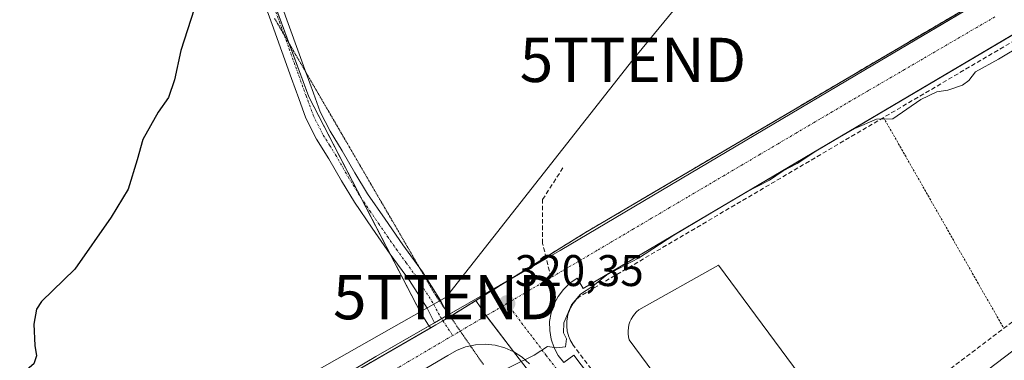
# Model space of a CAD drawing. Units: metres. Extents: x 584072 to 587532, y 4687309 to 4689654.
# Drawn here: x 586907 to 587130, y 4689109 to 4689186 of the extents above; entities that cross this region are included whole.
import ezdxf
from ezdxf.enums import TextEntityAlignment as Align

# ---------------------------------------------------------------- set-up
doc = ezdxf.new("R2010")
doc.units = ezdxf.units.M
doc.header["$MEASUREMENT"] = 0
for name, pattern in [('TRAZO_Y_PUNTO', [1, 0.5, -0.25, 0, -0.25]), ('TRAZOS', [0.75, 0.5, -0.25]), ('TRAZOS2', [0.375, 0.25, -0.125]), ('TRAZOSX2', [1.5, 1, -0.5])]:
    doc.linetypes.add(name, pattern=pattern)
doc.layers.get('0').update_dxf_attribs({"lineweight": 5})
for name, color, linetype, lineweight in [('Alambrada', 19, 'TRAZOS', 0), ('Carátula', 7, 'Continuous', 5), ('Cultivos leñosos', 92, 'Continuous', 0), ('Cultivos leñosos CxS', 92, 'Continuous', 0), ('Curva de nivel maestra', 36, 'Continuous', 30), ('Curva de nivel normal', 36, 'Continuous', 0), ('Edificación industrial', 135, 'Continuous', 13), ('Edificación industrial Cxs', 135, 'Continuous', 13), ('Elemento construido', 1, 'Continuous', 0), ('Muro lineal', 1, 'TRAZOSX2', 13), ('Núcleo urbano', 19, 'Continuous', 0), ('Núcleo urbano CxS', 19, 'Continuous', 0), ('Obra de contención lineal', 1, 'TRAZOSX2', 13), ('Pastizal CxS', 92, 'Continuous', 0), ('Pista no pavimentada', 254, 'Continuous', 13), ('Pista no pavimentada Cxs', 254, 'Continuous', 0), ('Pista no pavimentada eje', 9, 'TRAZO_Y_PUNTO', 0), ('Pista pavimentada eje', 135, 'TRAZO_Y_PUNTO', 0), ('Punto de cota en terreno', 7, 'Continuous', 0), ('Recinto industrial', 135, 'TRAZOSX2', 0), ('Recinto industrial CxS', 135, 'Continuous', 0), ('Rótulo de punto de cota en terreno', 19, 'Continuous', 0), ('Senda', 19, 'TRAZOSX2', 0), ('Tendido', 6, 'Continuous', 0), ('Torre de tendido puntual', 7, 'Continuous', 0), ('Vía pecuaria eje', 92, 'TRAZOS2', 0), ('Vía urbana Cxs', 5, 'Continuous', 0), ('Vía urbana eje', 5, 'TRAZO_Y_PUNTO', 0)]:
    doc.layers.add(name, color=color, linetype=linetype, lineweight=lineweight)
doc.styles.add('Arial', font='txt', dxfattribs={"height": 0.2})

# ---------------------------------------------------------------- blocks, each defined once
blk = doc.blocks.new('*U156')
at = {"layer": 'Pastizal CxS', "color": 92, "linetype": 'Continuous', "lineweight": 0}
blk.add_polyline3d([(587147.28, 4689203.57, 320.86), (587066.65, 4689156.07, 319.96), (587066.64, 4689156.07, 319.96), (587066.63, 4689156.06, 319.96), (587034.89, 4689137.36, 320.34), (587028.51, 4689133.4, 320.41), (587010.5, 4689122.22, 320.47), (587004.48, 4689118.48, 320.32), (587003.05, 4689117.65, 320.34), (587001.43, 4689116.7, 320.36), (587000.29, 4689116.04, 320.5), (586999.81, 4689116.64, 320.62), (586998.48, 4689118.67, 321.17), (586998.02, 4689119.36, 321.27), (586972.74, 4689168.25, 322.85), (586958.05, 4689208.13, 324.01)], dxfattribs=at)
blk = doc.blocks.new('*U161')
at = {"layer": 'Cultivos leñosos CxS', "color": 92, "linetype": 'Continuous', "lineweight": 0}
blk.add_polyline3d([(586881.37, 4689434.58, 328.82), (586929.61, 4689281.26, 325.69), (587022.36, 4689327.9, 323.53), (587030.93, 4689328.97, 323.44), (587034.86, 4689328.82, 323.71), (587043.36, 4689308.03, 323.18), (587059.56, 4689262.86, 321.7), (586957.16, 4689210.54, 324.05), (586958.05, 4689208.13, 324.01), (586972.74, 4689168.25, 322.85), (586998.02, 4689119.36, 321.27), (586998.48, 4689118.67, 321.17), (586999.81, 4689116.64, 320.62), (587000.29, 4689116.04, 320.5), (586933.73, 4689077.61, 320.26), (586883.97, 4689048.88, 320.39)], dxfattribs=at)
blk = doc.blocks.new('5PATER')
at = {"layer": 'Carátula', "linetype": 'Continuous', "lineweight": 5}
h = blk.add_hatch(color=250, dxfattribs=at)
edge = h.paths.add_edge_path()
edge.add_ellipse((0, 0.01), major_axis=(-1.33, -1.34), ratio=0.999422, start_angle=0, end_angle=360)
blk = doc.blocks.new('*U184')
at = {"layer": 'Vía urbana Cxs', "color": 5, "linetype": 'Continuous', "lineweight": 0}
for points in [[(586881.95, 4689046.97, 320.38), (586920.92, 4689069.9, 320.31), (586987.86, 4689109.58, 320.4), (587001.16, 4689117.22, 320.43), (587004.22, 4689118.98, 320.4), (587015.82, 4689125.65, 320.56), (587026.42, 4689131.74, 320.43), (587029.53, 4689133.53, 320.41), (587098.59, 4689174.41, 320.48), (587127.74, 4689191.75, 320.81)], [(587134.64, 4689183.94, 320.56), (587034.75, 4689124.98, 319.8), (587033.4, 4689127.27, 320.27), (587031.73, 4689126.13, 320.29), (587030.28, 4689124.75, 320.28), (587029.07, 4689123.14, 320.22), (587028.13, 4689121.36, 320.12), (587027.5, 4689119.45, 320.07), (587027.18, 4689117.46, 320.04), (587027.19, 4689115.45, 319.99), (587027.53, 4689113.46, 319.91), (587028.18, 4689111.56, 319.83), (587029.14, 4689109.79, 319.78), (587030.37, 4689108.19, 319.74), (587032.66, 4689109.88, 319.54), (587118.74, 4688996.49, 314.52), (587121.81, 4688992.45, 314.34), (587139.2, 4688969.54, 313.42)], [(587022.64, 4689107.94, 319.95), (587020.97, 4689109.44, 320.03), (587019.08, 4689110.66, 320.1), (587017.03, 4689111.57, 320.16), (587014.86, 4689112.14, 320.19), (587012.62, 4689112.37, 320.22), (587010.38, 4689112.24, 320.26), (587008.18, 4689111.77, 320.3), (587006.09, 4689110.95, 320.33), (587004.15, 4689109.81, 320.32), (586952.59, 4689079.49, 320.03)]]:
    blk.add_polyline3d(points, dxfattribs=at)
blk = doc.blocks.new('5TTEND')
blk.add_text('5TTEND', height=10).set_placement((0, 0), align=Align.MIDDLE_CENTER)

msp = doc.modelspace()

# ---------------------------------------------------------------- linework, layer by layer
at = {"layer": 'Alambrada', "color": 19, "linetype": 'TRAZOS', "lineweight": 0}
msp.add_polyline3d([(587102.68, 4689163.59, 321.72), (587129.88, 4689115.94, 320.38)], dxfattribs=at)
at = {"layer": 'Cultivos leñosos', "color": 92, "linetype": 'Continuous', "lineweight": 0}
for points in [[(587000.28, 4689116.04, 320.5), (586999.92, 4689116.51, 320.59), (586999.81, 4689116.64, 320.62), (586998.48, 4689118.67, 321.17), (586998.02, 4689119.36, 321.27), (586991.05, 4689132.84, 321.86), (586984.59, 4689145.33, 322.27), (586972.74, 4689168.25, 322.85), (586968.31, 4689180.26, 323.25), (586958.05, 4689208.13, 324.01), (586957.16, 4689210.54, 324.05), (586958.52, 4689211.24, 323.98), (587059.56, 4689262.86, 321.7), (587043.36, 4689308.03, 323.18), (587034.86, 4689328.82, 323.71), (587030.93, 4689328.97, 323.44), (587022.35, 4689327.9, 323.53), (586930.85, 4689281.88, 325.52), (586930.58, 4689281.75, 325.55), (586929.61, 4689281.26, 325.69), (586884.61, 4689424.29, 328.84)], [(586933.73, 4689077.61, 320.26), (586941.66, 4689082.19, 320.47), (587000.28, 4689116.04, 320.5)]]:
    msp.add_polyline3d(points, dxfattribs=at)
at = {"layer": 'Curva de nivel maestra', "color": 36, "linetype": 'Continuous', "lineweight": 30}
msp.add_polyline3d([(586946.81, 4689188.1, 325), (586943.78, 4689178.77, 325), (586942.37, 4689172.1, 325), (586941.02, 4689168.1, 325), (586938.67, 4689164.77, 325), (586935.17, 4689158.63, 325), (586933.9, 4689154.01, 325), (586931.88, 4689147.41, 325), (586928.02, 4689141.07, 325), (586919.79, 4689129.3, 325), (586912.3, 4689121.98, 325), (586911.17, 4689120.25, 325), (586910.56, 4689116.9, 325), (586910.76, 4689112.03, 325), (586911.12, 4689109.69, 325), (586910.52, 4689107.9, 325), (586909.04, 4689106.62, 325), (586906.55, 4689105.48, 325)], dxfattribs=at)
at = {"layer": 'Curva de nivel normal', "color": 36, "linetype": 'Continuous', "lineweight": 0}
msp.add_polyline3d([(587008.86, 4689102.57, 320), (587023.68, 4689109.88, 320), (587026.72, 4689111.86, 320), (587028.83, 4689111.53, 320), (587030.73, 4689111.76, 320), (587031.02, 4689113.59, 320), (587030.29, 4689114.93, 320), (587030.41, 4689117.19, 320), (587032.16, 4689121.24, 320), (587034.19, 4689123.68, 320), (587036.92, 4689125.45, 320), (587040.12, 4689128.01, 320), (587047.28, 4689131.77, 320), (587055.28, 4689137.02, 320), (587071.64, 4689146.73, 320), (587076.91, 4689149.42, 320), (587079.95, 4689151.54, 320), (587083.16, 4689153.23, 320), (587087.83, 4689156.3, 320), (587096.18, 4689161.09, 320), (587101.1, 4689163.2, 320), (587104.77, 4689163.26, 320), (587111.12, 4689167.67, 320), (587114.73, 4689169.4, 320), (587117.23, 4689169.77, 320), (587120.56, 4689170.91, 320), (587121.97, 4689171.98, 320), (587123.44, 4689173.94, 320), (587128.66, 4689176.75, 320), (587134.12, 4689179.99, 320)], dxfattribs=at)
at = {"layer": 'Edificación industrial', "color": 135, "linetype": 'Continuous', "lineweight": 13}
for points in [[(587181.32, 4689090.31, 321.99), (587105.8, 4689032.92, 326.39), (587077.82, 4689069.74, 326.56), (587153.34, 4689127.13, 325.5), (587173.11, 4689141.17, 316.91), (587178.8, 4689134.42, 320.93), (587175.49, 4689132.57, 316.95), (587181.31, 4689124.23, 316.97), (587164.58, 4689112.34, 327.04), (587181.32, 4689090.31, 321.99)], [(587092.22, 4689094, 327.63), (587071.09, 4689078.34, 328.6), (587045.15, 4689113.34, 327.27), (587045, 4689114.01, 328.55), (587044.92, 4689114.69, 328.55), (587044.91, 4689115.38, 328.54), (587044.98, 4689116.07, 328.53), (587045.12, 4689116.74, 328.55), (587045.33, 4689117.4, 328.58), (587045.61, 4689118.02, 328.61), (587045.96, 4689118.62, 328.58), (587046.38, 4689119.17, 328.62), (587046.84, 4689119.68, 328.6), (587047.37, 4689120.13, 327.98), (587065.38, 4689130.24, 327.52), (587092.22, 4689094, 327.63)]]:
    msp.add_polyline3d(points, dxfattribs=at)
at = {"layer": 'Edificación industrial Cxs', "color": 135, "linetype": 'Continuous', "lineweight": 13}
for points in [[(587181.32, 4689090.31, 321.99), (587105.8, 4689032.92, 326.39), (587077.82, 4689069.74, 326.56), (587153.34, 4689127.13, 325.5), (587173.11, 4689141.17, 316.91), (587178.8, 4689134.42, 320.93), (587175.49, 4689132.57, 316.95), (587181.31, 4689124.23, 316.97), (587164.58, 4689112.34, 327.04), (587181.32, 4689090.31, 321.99)], [(587092.22, 4689094, 327.63), (587071.09, 4689078.34, 328.6), (587045.15, 4689113.34, 327.27), (587045, 4689114.01, 328.55), (587044.92, 4689114.69, 328.55), (587044.91, 4689115.38, 328.54), (587044.98, 4689116.07, 328.53), (587045.12, 4689116.74, 328.55), (587045.33, 4689117.4, 328.58), (587045.61, 4689118.02, 328.61), (587045.96, 4689118.62, 328.58), (587046.38, 4689119.17, 328.62), (587046.84, 4689119.68, 328.6), (587047.37, 4689120.13, 327.98), (587065.38, 4689130.24, 327.52), (587092.22, 4689094, 327.63)]]:
    msp.add_polyline3d(points, close=True, dxfattribs=at)
at = {"layer": 'Elemento construido', "color": 1, "linetype": 'Continuous', "lineweight": 0}
for points in [[(587130.61, 4689193.46, 321.46), (587098.59, 4689174.41, 320.64), (587029.53, 4689133.53, 320.48), (586987.86, 4689109.58, 320.62), (586920.92, 4689069.9, 320.32), (586855.7, 4689031.53, 320.82)], [(587148.67, 4689192.22, 322), (587034.75, 4689124.98, 321.89), (587033.4, 4689127.27, 321.36), (587031.73, 4689126.13, 320.5), (587030.28, 4689124.75, 320.47), (587029.07, 4689123.14, 320.43), (587028.13, 4689121.36, 320.42), (587027.5, 4689119.45, 320.34), (587027.18, 4689117.46, 320.26), (587027.19, 4689115.45, 320.2), (587027.53, 4689113.46, 320.12), (587028.18, 4689111.56, 319.99), (587029.14, 4689109.79, 319.97), (587030.37, 4689108.19, 319.85), (587032.66, 4689109.88, 320.36), (587139.2, 4688969.54, 314.3), (587137.16, 4688967.99, 313.29), (587138.22, 4688965.72, 313.16), (587139.65, 4688963.67, 313.08), (587141.41, 4688961.88, 313.01), (587143.43, 4688960.42, 312.95), (587145.68, 4688959.31, 312.86), (587148.07, 4688958.59, 312.81), (587150.56, 4688958.29, 312.74)], [(587022.64, 4689107.94, 320.06), (587020.97, 4689109.44, 320.13), (587019.08, 4689110.66, 320.2), (587017.03, 4689111.57, 320.21), (587014.86, 4689112.14, 320.26), (587012.62, 4689112.37, 320.33), (587010.38, 4689112.24, 320.38), (587008.18, 4689111.77, 320.41), (587006.09, 4689110.95, 320.42), (587004.15, 4689109.81, 320.48), (586952.59, 4689079.49, 320.28)]]:
    msp.add_polyline3d(points, dxfattribs=at)
at = {"layer": 'Muro lineal', "color": 1, "linetype": 'TRAZOSX2', "lineweight": 13}
msp.add_polyline3d([(587149.26, 4689190.99, 322.09), (587033.83, 4689123.08, 321.78), (587033.08, 4689122.32, 321.63), (587032.42, 4689121.47, 321.56), (587031.89, 4689120.54, 321.75), (587031.47, 4689119.55, 321.74), (587031.19, 4689118.52, 321.58), (587031.05, 4689117.45, 321.48), (587031.04, 4689116.38, 321.44), (587031.17, 4689115.32, 321.37), (587031.44, 4689114.28, 321.29), (587031.83, 4689113.28, 321.16), (587032.36, 4689112.34, 321.05), (587066.26, 4689067.79, 320.29), (587141.53, 4688969.2, 315.25), (587144.07, 4688971.42, 315.31), (587148.39, 4688966.47, 316.64)], dxfattribs=at)
at = {"layer": 'Núcleo urbano', "color": 19, "linetype": 'Continuous', "lineweight": 0}
for points in [[(587147.28, 4689203.57, 320.86), (587066.65, 4689156.07, 319.96), (587066.64, 4689156.07, 319.96), (587066.63, 4689156.06, 319.96), (587034.89, 4689137.36, 320.34), (587028.51, 4689133.4, 320.41), (587026.34, 4689132.06, 320.43), (587018.58, 4689127.23, 320.54), (587010.5, 4689122.22, 320.47)], [(587000.28, 4689116.04, 320.5), (587001.43, 4689116.7, 320.36), (587003.05, 4689117.65, 320.34), (587004.48, 4689118.48, 320.32), (587004.7, 4689118.62, 320.34), (587010.5, 4689122.22, 320.47)], [(587147.29, 4688943.43, 312.18), (587139.8, 4688953.19, 312.68), (587024.41, 4689103.67, 319.81), (587019.04, 4689110.68, 320.1), (587012.83, 4689118.78, 320.3), (587012.72, 4689118.92, 320.31), (587010.5, 4689122.22, 320.47)], [(586933.73, 4689077.61, 320.26), (586941.66, 4689082.19, 320.47), (587000.28, 4689116.04, 320.5)]]:
    msp.add_polyline3d(points, dxfattribs=at)
at = {"layer": 'Núcleo urbano CxS', "color": 19, "linetype": 'Continuous', "lineweight": 0}
msp.add_polyline3d([(587173.76, 4689187.89, 320.33), (587192.27, 4689138.23, 318.37), (587199.9, 4689117.77, 317.56), (587202.86, 4689109.82, 317.26), (587208.69, 4689094.19, 316.67), (587211.07, 4689088.07, 316.35), (587234.54, 4689025.1, 313.87), (587238.07, 4689021.73, 313.87), (587238.07, 4689021.73, 313.87), (587235.28, 4689019.89, 313.69), (587228.55, 4689015.47, 313.57), (587227.41, 4689009.21, 313.4), (587221.73, 4689001.25, 313.22), (587147.29, 4688943.43, 312.18), (587024.41, 4689103.67, 319.81), (587019.04, 4689110.68, 320.1), (587012.72, 4689118.92, 320.31), (587010.5, 4689122.22, 320.47), (587028.51, 4689133.4, 320.41), (587034.89, 4689137.36, 320.34), (587066.63, 4689156.06, 319.96), (587066.64, 4689156.07, 319.96), (587066.65, 4689156.07, 319.96), (587147.28, 4689203.57, 320.86)], dxfattribs=at)
msp.add_polyline3d([(587147.29, 4688943.43, 312.18), (587086.52, 4688897.02, 311.02), (587076.78, 4688889.58, 310.8), (587066.85, 4688902.6, 311.47), (587000.5, 4688989.5, 315.82), (586970.73, 4689028.49, 317.76), (586936.14, 4689073.8, 320.05), (586933.73, 4689077.61, 320.26), (587000.29, 4689116.04, 320.5), (587001.43, 4689116.7, 320.36), (587003.05, 4689117.65, 320.34), (587004.48, 4689118.48, 320.32), (587010.5, 4689122.22, 320.47), (587012.72, 4689118.92, 320.31), (587019.04, 4689110.68, 320.1), (587024.41, 4689103.67, 319.81), (587147.29, 4688943.43, 312.18)], close=True, dxfattribs=at)
at = {"layer": 'Obra de contención lineal', "color": 1, "linetype": 'TRAZOSX2', "lineweight": 13}
msp.add_polyline3d([(587176.07, 4689150.9, 320.65), (587066.26, 4689067.79, 320.29)], dxfattribs=at)
at = {"layer": 'Pastizal CxS', "color": 92, "linetype": 'Continuous', "lineweight": 0}
for points in [[(587000.28, 4689116.04, 320.5), (586999.92, 4689116.51, 320.59), (586999.81, 4689116.64, 320.62), (586998.48, 4689118.67, 321.17), (586998.02, 4689119.36, 321.27), (586991.05, 4689132.84, 321.86), (586984.59, 4689145.33, 322.27), (586972.74, 4689168.25, 322.85), (586968.31, 4689180.26, 323.25), (586958.05, 4689208.13, 324.01), (586957.16, 4689210.54, 324.05), (586958.52, 4689211.24, 323.98), (587059.56, 4689262.86, 321.7), (587043.36, 4689308.03, 323.18), (587034.86, 4689328.82, 323.71), (587030.93, 4689328.97, 323.44), (587022.35, 4689327.9, 323.53), (586930.85, 4689281.88, 325.52), (586930.58, 4689281.75, 325.55), (586929.61, 4689281.26, 325.69), (586884.61, 4689424.29, 328.84)], [(587147.28, 4689203.57, 320.86), (587066.65, 4689156.07, 319.96), (587066.64, 4689156.07, 319.96), (587066.63, 4689156.06, 319.96), (587034.89, 4689137.36, 320.34), (587028.51, 4689133.4, 320.41), (587026.34, 4689132.06, 320.43), (587018.58, 4689127.23, 320.54), (587010.5, 4689122.22, 320.47)], [(587000.28, 4689116.04, 320.5), (587001.43, 4689116.7, 320.36), (587003.05, 4689117.65, 320.34), (587004.48, 4689118.48, 320.32), (587004.7, 4689118.62, 320.34), (587010.5, 4689122.22, 320.47)]]:
    msp.add_polyline3d(points, dxfattribs=at)
at = {"layer": 'Pista no pavimentada', "color": 254, "linetype": 'Continuous', "lineweight": 13}
for points in [[(587001.16, 4689117.22, 320.43), (586999.47, 4689120.47, 320.98), (586995.49, 4689126.72, 321.53), (586991.12, 4689132.74, 321.86), (586987.06, 4689138.59, 322.19), (586983.06, 4689144.45, 322.3), (586980.1, 4689149.29, 322.39), (586977.28, 4689154.22, 322.58), (586974.46, 4689158.73, 322.78), (586972.07, 4689163.44, 322.88), (586970.44, 4689167.92, 323.01), (586968.83, 4689172.41, 323.25), (586964.43, 4689184.6, 323.79), (586957.23, 4689204.49, 324.15), (586954.44, 4689212.19, 324.67), (586950.9, 4689222.14, 324.6), (586947.38, 4689232.09, 324.82), (586944.17, 4689240.41, 325.23), (586940.65, 4689248.61, 325.01), (586939.5, 4689250, 325.12)], [(586960.54, 4689205.69, 323.89), (586972.15, 4689173.6, 322.97), (586973.76, 4689169.11, 322.86), (586975.31, 4689164.85, 322.77), (586977.53, 4689160.47, 322.62), (586980.3, 4689156.03, 322.57), (586983.13, 4689151.08, 322.4), (586986.01, 4689146.37, 322.28), (586989.97, 4689140.59, 322.15), (586993.99, 4689134.78, 321.9), (586998.41, 4689128.7, 321.59), (587002.53, 4689122.23, 320.87), (587003.61, 4689120.14, 320.58), (587004.22, 4689118.98, 320.4)], [(587004.22, 4689118.98, 320.4), (587001.16, 4689117.22, 320.43)]]:
    msp.add_polyline3d(points, dxfattribs=at)
at = {"layer": 'Pista no pavimentada Cxs', "color": 254, "linetype": 'Continuous', "lineweight": 0}
msp.add_polyline3d([(586960.54, 4689205.69, 323.89), (586972.15, 4689173.6, 322.97), (586973.76, 4689169.11, 322.86), (586975.31, 4689164.85, 322.77), (586977.53, 4689160.47, 322.62), (586980.3, 4689156.03, 322.57), (586983.13, 4689151.08, 322.4), (586986.01, 4689146.37, 322.28), (586989.97, 4689140.59, 322.15), (586993.99, 4689134.78, 321.9), (586998.41, 4689128.7, 321.59), (587002.53, 4689122.23, 320.87), (587003.61, 4689120.14, 320.58), (587004.22, 4689118.98, 320.4), (587004.22, 4689118.98, 320.4), (587001.16, 4689117.22, 320.43), (586999.47, 4689120.47, 320.98), (586995.49, 4689126.72, 321.53), (586991.12, 4689132.74, 321.86), (586987.06, 4689138.59, 322.19), (586983.06, 4689144.45, 322.3), (586980.1, 4689149.29, 322.39), (586977.28, 4689154.22, 322.58), (586974.46, 4689158.73, 322.78), (586972.07, 4689163.44, 322.88), (586970.44, 4689167.92, 323.01), (586968.83, 4689172.41, 323.25), (586964.43, 4689184.6, 323.79), (586957.23, 4689204.49, 324.15)], dxfattribs=at)
at = {"layer": 'Pista no pavimentada eje', "color": 9, "linetype": 'TRAZO_Y_PUNTO', "lineweight": 0}
msp.add_polyline3d([(587003.05, 4689117.65, 320.34), (587005.27, 4689114.32, 320.28)], dxfattribs=at)
at = {"layer": 'Pista pavimentada eje', "color": 135, "linetype": 'TRAZO_Y_PUNTO', "lineweight": 0}
msp.add_polyline3d([(586958.89, 4689205.09, 324.01), (586966.09, 4689185.2, 323.48), (586968.29, 4689179.1, 323.23), (586970.49, 4689173.01, 323.08), (586972.1, 4689168.52, 322.85), (586973.69, 4689164.15, 322.82), (586976, 4689159.6, 322.64), (586977.41, 4689157.35, 322.58), (586978.79, 4689155.13, 322.56), (586981.62, 4689150.19, 322.35), (586984.54, 4689145.41, 322.27), (586986.54, 4689142.48, 322.15), (586988.52, 4689139.59, 322.14), (586990.53, 4689136.69, 321.97), (586992.56, 4689133.76, 321.81), (586994.74, 4689130.75, 321.78), (586996.95, 4689127.71, 321.44), (587001, 4689121.35, 320.8), (587001.54, 4689120.31, 320.61), (587002.05, 4689119.33, 320.48), (587002.49, 4689118.5, 320.36), (587003.05, 4689117.65, 320.34)], dxfattribs=at)
at = {"layer": 'Recinto industrial', "color": 135, "linetype": 'TRAZOSX2', "lineweight": 0}
for points in [[(587026.34, 4689132.05, 320.43), (587034.89, 4689137.36, 320.34), (587147.71, 4689203.82, 320.86), (587151.96, 4689203.75, 320.81)], [(587018.58, 4689127.23, 320.54), (587026.34, 4689132.05, 320.43)], [(587003.05, 4689117.65, 320.34), (587004.48, 4689118.48, 320.32), (587018.58, 4689127.23, 320.54)], [(586941.66, 4689082.19, 320.47), (587001.43, 4689116.7, 320.36), (587003.05, 4689117.65, 320.34)]]:
    msp.add_polyline3d(points, dxfattribs=at)
at = {"layer": 'Recinto industrial CxS', "color": 135, "linetype": 'Continuous', "lineweight": 0}
msp.add_polyline3d([(586883.97, 4689048.88, 320.39), (587001.43, 4689116.7, 320.36), (587003.05, 4689117.65, 320.34), (587004.48, 4689118.48, 320.32), (587034.89, 4689137.36, 320.34), (587147.71, 4689203.82, 320.86), (587159.98, 4689203.61, 320.74), (587167.39, 4689200.23, 320.83), (587171.99, 4689193.52, 320.53), (587172.76, 4689191.77, 320.49), (587173.17, 4689190.83, 320.46), (587173.76, 4689187.89, 320.33), (587192.27, 4689138.23, 318.37), (587199.9, 4689117.77, 317.56), (587202.86, 4689109.82, 317.26), (587208.69, 4689094.19, 316.67), (587211.07, 4689088.07, 316.35), (587234.54, 4689025.1, 313.87), (587245.8, 4689014.35, 313.32)], dxfattribs=at)
at = {"layer": 'Senda', "color": 19, "linetype": 'TRAZOSX2', "lineweight": 0}
msp.add_polyline3d([(587027.47, 4689127.4, 320.39), (587025.6, 4689135.15, 320.56), (587025.6, 4689145.07, 320.87), (587030.22, 4689152.27, 320.56)], dxfattribs=at)
at = {"layer": 'Tendido', "color": 6, "linetype": 'Continuous', "lineweight": 0}
msp.add_polyline3d([(586022.47, 4687656.44, 294.84), (586060.34, 4687742.97, 294.52), (586093.41, 4687816.92, 294.89), (586152.15, 4687948.15, 295), (586183.64, 4688019.72, 295.4), (586227.69, 4688116.82, 304.53), (586253.74, 4688175.67, 305.84), (586294.66, 4688266.13, 310.23), (586395.27, 4688387.84, 306.25), (586462.18, 4688468.72, 304.66), (586531.08, 4688552.54, 305.52), (586600.21, 4688636.44, 306.98), (586672.62, 4688724.08, 308.91), (586745.72, 4688814.89, 312.22), (586829.44, 4688913.44, 317.14), (586870.98, 4688963.05, 317.55), (586830.1, 4689024.57, 321.94), (587003.8, 4689122.99, 321), (587046.02, 4689176.61, 319.91), (587115.08, 4689260.63, 323.65), (587178.48, 4689338.95, 331.41), (587256.27, 4689433.46, 321.93), (587328.34, 4689520.77, 317.46), (587357.35, 4689557.29, 305.66)], dxfattribs=at)
at = {"layer": 'Vía pecuaria eje', "color": 92, "linetype": 'TRAZOS2', "lineweight": 0}
msp.add_polyline3d([(586964.99, 4689185.97, 323.66), (586967.14, 4689182.28, 323.33), (586967.41, 4689181.81, 323.31), (586969.83, 4689177.65, 323.16), (586972.09, 4689173.77, 322.98), (586972.25, 4689173.49, 322.97), (586974.67, 4689169.33, 322.85), (586977.09, 4689165.17, 322.73), (586979.51, 4689161.01, 322.63), (586981.93, 4689156.85, 322.58), (586984.35, 4689152.69, 322.44), (586986.77, 4689148.54, 322.38), (586989.19, 4689144.38, 322.25), (586991.61, 4689140.22, 322.11), (586994.03, 4689136.06, 321.94), (586996.45, 4689131.9, 321.79), (586997.89, 4689129.41, 321.62), (586998.87, 4689127.74, 321.53), (587001.28, 4689123.58, 321.02), (587003.47, 4689120.41, 320.62), (587004.02, 4689119.61, 320.5), (587006.76, 4689115.64, 320.28), (587006.97, 4689115.32, 320.28), (587009.49, 4689111.67, 320.28), (587012.23, 4689107.7, 320.29)], dxfattribs=at)
at = {"layer": 'Vía urbana Cxs', "color": 5, "linetype": 'Continuous', "lineweight": 0}
for points in [[(587004.22, 4689118.98, 320.4), (587015.82, 4689125.65, 320.56), (587026.42, 4689131.74, 320.43), (587029.53, 4689133.53, 320.41), (587098.59, 4689174.41, 320.48), (587127.74, 4689191.75, 320.81), (587130.61, 4689193.46, 320.8), (587145.29, 4689201.79, 320.85), (587150.98, 4689203.64, 320.81), (587157.06, 4689204.31, 320.86), (587163.81, 4689202.06, 320.73), (587168.71, 4689198.75, 320.78)], [(587134.64, 4689183.94, 320.56), (587034.75, 4689124.98, 319.8), (587033.4, 4689127.27, 320.27), (587031.73, 4689126.13, 320.29), (587030.28, 4689124.75, 320.28), (587029.07, 4689123.14, 320.22), (587028.13, 4689121.36, 320.12), (587027.5, 4689119.45, 320.07), (587027.18, 4689117.46, 320.04), (587027.19, 4689115.45, 319.99), (587027.53, 4689113.46, 319.91), (587028.18, 4689111.56, 319.83), (587029.14, 4689109.79, 319.78), (587030.37, 4689108.19, 319.74), (587032.66, 4689109.88, 319.54), (587118.74, 4688996.49, 314.52), (587121.81, 4688992.45, 314.34), (587139.2, 4688969.54, 313.42)], [(586834.27, 4689019.49, 321.12), (586855.7, 4689031.53, 320.76), (586881.95, 4689046.97, 320.38), (586920.92, 4689069.9, 320.31), (586987.86, 4689109.58, 320.4), (587001.16, 4689117.22, 320.43)], [(587004.22, 4689118.98, 320.4), (587001.16, 4689117.22, 320.43)], [(587022.64, 4689107.94, 319.95), (587020.97, 4689109.44, 320.03), (587019.08, 4689110.66, 320.1), (587017.03, 4689111.57, 320.16), (587014.86, 4689112.14, 320.19), (587012.62, 4689112.37, 320.22), (587010.38, 4689112.24, 320.26), (587008.18, 4689111.77, 320.3), (587006.09, 4689110.95, 320.33), (587004.15, 4689109.81, 320.32), (586952.59, 4689079.49, 320.03)]]:
    msp.add_polyline3d(points, dxfattribs=at)
at = {"layer": 'Vía urbana eje', "color": 5, "linetype": 'TRAZO_Y_PUNTO', "lineweight": 0}
for points in [[(587127.84, 4689186.32, 320.73), (587123.75, 4689183.95, 320.73), (587111.51, 4689176.81, 320.67), (587107.42, 4689174.43, 320.64), (587099.26, 4689169.67, 320.63), (587095.17, 4689167.29, 320.62), (587091.09, 4689164.88, 320.58), (587087, 4689162.48, 320.58), (587082.91, 4689160.07, 320.55), (587078.83, 4689157.66, 320.54), (587074.74, 4689155.25, 320.5), (587070.65, 4689152.85, 320.55), (587066.57, 4689150.44, 320.51), (587058.39, 4689145.62, 320.47), (587054.31, 4689143.22, 320.49), (587050.22, 4689140.81, 320.46), (587046.14, 4689138.4, 320.46), (587037.96, 4689133.58, 320.46), (587033.88, 4689131.18, 320.42), (587027.47, 4689127.4, 320.39)], [(587027.47, 4689127.4, 320.39), (587025.7, 4689126.36, 320.37), (587021.62, 4689123.95, 320.33), (587017.53, 4689121.55, 320.31)], [(587017.53, 4689121.55, 320.31), (587013.44, 4689119.14, 320.3), (587009.36, 4689116.73, 320.28), (587005.27, 4689114.32, 320.28)], [(587017.53, 4689121.55, 320.31), (587023.45, 4689113.73, 320.07), (587026.4, 4689109.82, 319.9), (587035.28, 4689098.09, 319.34), (587038.23, 4689094.18, 319.15), (587041.19, 4689090.27, 318.98), (587044.15, 4689086.35, 318.79), (587047.11, 4689082.44, 318.61), (587050.06, 4689078.53, 318.41), (587058.94, 4689066.8, 317.88), (587061.89, 4689062.89, 317.69), (587070.77, 4689051.16, 317.13), (587073.72, 4689047.25, 316.96), (587082.6, 4689035.52, 316.41), (587085.55, 4689031.61, 316.21), (587094.43, 4689019.88, 315.68), (587097.38, 4689015.97, 315.5), (587106.26, 4689004.24, 314.98), (587109.21, 4689000.33, 314.77), (587118.09, 4688988.6, 314.2), (587121.04, 4688984.69, 314.05), (587129.92, 4688972.96, 313.49), (587132.87, 4688969.05, 313.31), (587141.75, 4688957.32, 312.77)], [(587005.27, 4689114.32, 320.28), (587001.19, 4689111.92, 320.28), (586993.01, 4689107.1, 320.24), (586988.93, 4689104.69, 320.23), (586984.84, 4689102.29, 320.22), (586980.75, 4689099.88, 320.2), (586976.67, 4689097.47, 320.18), (586972.58, 4689095.06, 320.17), (586968.49, 4689092.66, 320.14), (586964.41, 4689090.25, 320.14), (586960.32, 4689087.84, 320.15), (586956.24, 4689085.43, 320.11), (586952.15, 4689083.03, 320.11), (586948.06, 4689080.62, 320.08), (586943.98, 4689078.21, 320.05), (586939.89, 4689075.8, 320.05)]]:
    msp.add_polyline3d(points, dxfattribs=at)

# ---------------------------------------------------------------- block references
at = {"layer": 'Cultivos leñosos CxS', "color": 92, "linetype": 'Continuous', "lineweight": 0}
msp.add_blockref('*U161', (0, 0), dxfattribs=at)
at = {"layer": 'Pastizal CxS', "color": 92, "linetype": 'Continuous', "lineweight": 0}
msp.add_blockref('*U156', (0, 0), dxfattribs=at)
at = {"layer": 'Punto de cota en terreno', "linetype": 'Continuous', "lineweight": 0}
msp.add_blockref('5PATER', (587017.54, 4689121.55, 320.35), dxfattribs=at)
at = {"layer": 'Torre de tendido puntual', "linetype": 'Continuous', "lineweight": 0}
for p in [(587046.02, 4689176.61, 320.14), (587003.8, 4689122.99, 321.14)]:
    msp.add_blockref('5TTEND', p, dxfattribs=at)
at = {"layer": 'Vía urbana Cxs', "color": 5, "linetype": 'Continuous', "lineweight": 0}
msp.add_blockref('*U184', (0, 0), dxfattribs=at)

# ---------------------------------------------------------------- texts
at = {"layer": 'Rótulo de punto de cota en terreno', "color": 19, "linetype": 'Continuous', "lineweight": 0, "style": 'Arial'}
msp.add_text('320,35', height=7, dxfattribs=at).set_placement((587019.3, 4689123.31), align=Align.BOTTOM_LEFT)

doc.saveas('drawing.dxf')
